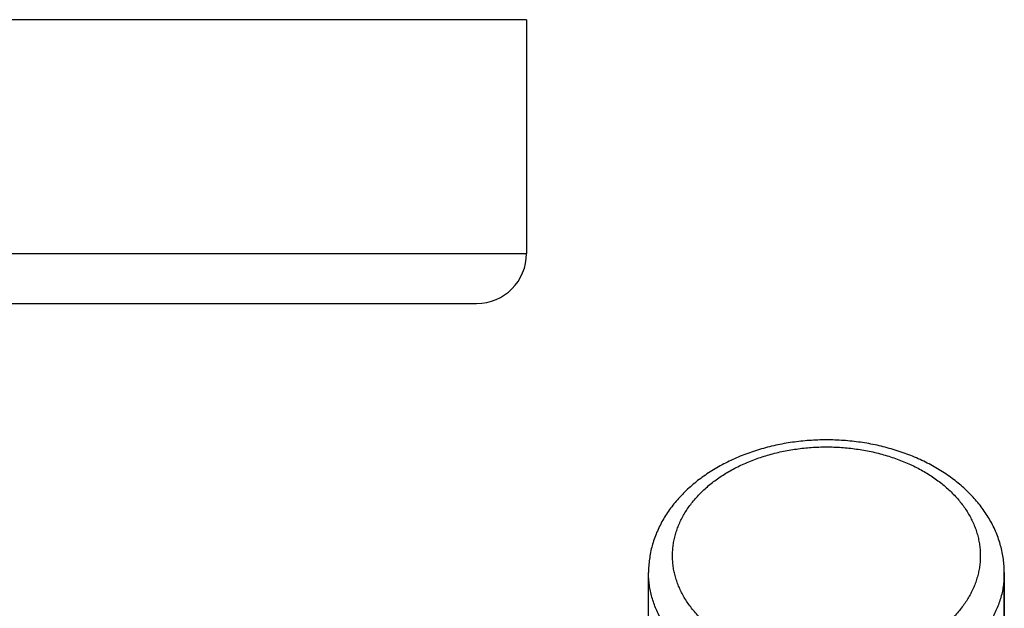
# Model space of a CAD drawing. Units: inches. Extents: x 0 to 22.3, y -0.1 to 17.2.
# Drawn here: x 10.7 to 11.9, y 3.7 to 4.4 of the extents above; entities that cross this region are included whole.
import ezdxf

# ---------------------------------------------------------------- set-up
doc = ezdxf.new("R2010")
doc.units = ezdxf.units.IN
doc.header["$LTSCALE"] = 1.21
doc.header["$MEASUREMENT"] = 0
doc.layers.get('0').update_dxf_attribs({"linetype": 'CONTINUOUS'})
doc.layers.add('AXIS', color=7, linetype='CONTINUOUS')
doc.layers.add('ROUNDS', color=7, linetype='CONTINUOUS')

msp = doc.modelspace()

# ---------------------------------------------------------------- linework, layer by layer
at = {"color": 7, "linetype": 'CONTINUOUS'}
msp.add_line((11.34622, 4.41098), (8.84622, 4.41098), dxfattribs=at)
at = {"layer": 'AXIS', "color": 7, "linetype": 'CONTINUOUS'}
for p, q in [((11.34622, 4.41098), (11.34622, 4.11848)), ((8.90872, 4.05598), (11.28372, 4.05598)), ((11.49872, 3.40093), (11.49872, 3.71913)), ((11.94372, 3.40093), (11.94372, 3.71913))]:
    msp.add_line(p, q, dxfattribs=at)
at = {"layer": 'AXIS', "color": 9, "linetype": 'CONTINUOUS'}
msp.add_line((8.84622, 4.11848), (11.34622, 4.11848), dxfattribs=at)
at = {"layer": 'AXIS', "color": 7, "linetype": 'CONTINUOUS'}
msp.add_arc((11.28372, 4.11848), 0.0625, 270, 360, dxfattribs=at)
at = {"layer": 'ROUNDS', "color": 7, "linetype": 'CONTINUOUS'}
msp.add_line((11.94372, 3.71913), (11.94372, 3.40093), dxfattribs=at)
msp.add_open_spline([(11.94372, 3.71913), (11.94372, 3.72197), (11.94353, 3.72766), (11.94267, 3.73615), (11.94123, 3.74459), (11.93924, 3.75294), (11.93669, 3.76117), (11.93361, 3.76927), (11.93, 3.77721), (11.92587, 3.78497), (11.92126, 3.79252), (11.91616, 3.79986), (11.91061, 3.80697), (11.90461, 3.81384), (11.89819, 3.82044), (11.89137, 3.82678), (11.88415, 3.83284), (11.87398, 3.84057), (11.86316, 3.84765), (11.85178, 3.85407), (11.8429, 3.85859), (11.83375, 3.86278), (11.82435, 3.86663), (11.81471, 3.87014), (11.80486, 3.87329), (11.79483, 3.87609), (11.78119, 3.87934), (11.7673, 3.88185), (11.75325, 3.88361), (11.73906, 3.88487), (11.72122, 3.8855), (11.70338, 3.88487), (11.68919, 3.88361), (11.67514, 3.88185), (11.66125, 3.87934), (11.64762, 3.87609), (11.63758, 3.87329), (11.62773, 3.87014), (11.61809, 3.86663), (11.60869, 3.86278), (11.59954, 3.85859), (11.59066, 3.85407), (11.57928, 3.84765), (11.56846, 3.84057), (11.55829, 3.83284), (11.55107, 3.82678), (11.54425, 3.82044), (11.53783, 3.81384), (11.53183, 3.80697), (11.52628, 3.79986), (11.52118, 3.79252), (11.51657, 3.78497), (11.51244, 3.77721), (11.50883, 3.76927), (11.50575, 3.76117), (11.5032, 3.75294), (11.50121, 3.74459), (11.49977, 3.73615), (11.49891, 3.72766), (11.49872, 3.72197), (11.49872, 3.71913)], degree=3, knots=[0, 0, 0, 0, 0.0138727, 0.0277604, 0.041678, 0.0556405, 0.0696629, 0.0837599, 0.0979461, 0.1122356, 0.126642, 0.1411779, 0.1558551, 0.1706839, 0.1856734, 0.2008308, 0.2161617, 0.23167, 0.2632158, 0.2792594, 0.2954762, 0.3118605, 0.3284049, 0.3451003, 0.3619361, 0.3789003, 0.3959796, 0.4304196, 0.4477546, 0.4651421, 0.5000002, 0.5348582, 0.5522458, 0.5695808, 0.6040207, 0.6211001, 0.6380642, 0.6549, 0.6715954, 0.6881398, 0.7045241, 0.7207409, 0.7367845, 0.7683302, 0.7838385, 0.7991694, 0.8143268, 0.8293162, 0.844145, 0.8588222, 0.8733581, 0.8877645, 0.902054, 0.9162402, 0.9303372, 0.9443595, 0.958322, 0.9722396, 0.9861273, 1, 1, 1, 1], dxfattribs=at)
at = {"layer": 'ROUNDS', "color": 9, "linetype": 'CONTINUOUS'}
for points, knots in [([(11.52872, 3.74034), (11.52872, 3.74257), (11.52888, 3.74703), (11.52957, 3.75371), (11.53073, 3.76035), (11.53235, 3.76694), (11.53443, 3.77347), (11.53695, 3.77991), (11.53992, 3.78626), (11.54333, 3.7925), (11.54717, 3.79861), (11.55142, 3.80458), (11.55608, 3.8104), (11.56114, 3.81605), (11.56659, 3.82151), (11.57241, 3.82678), (11.57858, 3.83183), (11.5851, 3.83667), (11.59195, 3.84128), (11.59911, 3.84564), (11.60656, 3.84975), (11.61428, 3.85359), (11.62227, 3.85716), (11.63049, 3.86046), (11.63893, 3.86346), (11.64757, 3.86616), (11.65638, 3.86857), (11.66838, 3.87137), (11.6806, 3.87353), (11.69298, 3.87504), (11.70549, 3.87614), (11.72122, 3.87668), (11.73695, 3.87614), (11.74946, 3.87504), (11.76184, 3.87353), (11.77406, 3.87137), (11.78606, 3.86857), (11.79488, 3.86616), (11.80351, 3.86346), (11.81195, 3.86046), (11.82017, 3.85716), (11.82816, 3.85359), (11.83588, 3.84975), (11.84334, 3.84564), (11.85049, 3.84128), (11.85734, 3.83667), (11.86386, 3.83183), (11.87003, 3.82678), (11.87585, 3.82151), (11.8813, 3.81605), (11.88636, 3.8104), (11.89102, 3.80458), (11.89528, 3.79861), (11.89911, 3.7925), (11.90252, 3.78626), (11.90549, 3.77991), (11.90801, 3.77347), (11.91009, 3.76694), (11.91171, 3.76035), (11.91287, 3.75371), (11.91357, 3.74703), (11.91372, 3.74257), (11.91372, 3.74034)], [0, 0, 0, 0, 0.0128536, 0.025738, 0.0386837, 0.0517198, 0.0648744, 0.0781733, 0.0916404, 0.1052969, 0.1191617, 0.1332504, 0.1475763, 0.1621494, 0.1769771, 0.1920639, 0.2074119, 0.2230203, 0.2388861, 0.255004, 0.2713665, 0.2879643, 0.304786, 0.3218188, 0.3390482, 0.3564585, 0.3740324, 0.391752, 0.4275453, 0.4455843, 0.4636883, 0.5, 0.5363117, 0.5544157, 0.5724547, 0.608248, 0.6259676, 0.6435415, 0.6609518, 0.6781812, 0.695214, 0.7120357, 0.7286335, 0.744996, 0.7611139, 0.7769797, 0.7925881, 0.8079361, 0.8230229, 0.8378506, 0.8524237, 0.8667496, 0.8808383, 0.8947031, 0.9083596, 0.9218267, 0.9351256, 0.9482802, 0.9613163, 0.974262, 0.9871464, 1, 1, 1, 1]), ([(11.91372, 3.74034), (11.91372, 3.73812), (11.91357, 3.73365), (11.91287, 3.72698), (11.91171, 3.72034), (11.91009, 3.71375), (11.90801, 3.70722), (11.90549, 3.70077), (11.90252, 3.69442), (11.89911, 3.68819), (11.89528, 3.68207), (11.89102, 3.6761), (11.88636, 3.67029), (11.8813, 3.66464), (11.87585, 3.65918), (11.87003, 3.65391), (11.86386, 3.64885), (11.85734, 3.64402), (11.85049, 3.63941), (11.84334, 3.63505), (11.83588, 3.63094), (11.82816, 3.6271), (11.82017, 3.62352), (11.81195, 3.62023), (11.80351, 3.61723), (11.79488, 3.61452), (11.78606, 3.61212), (11.77406, 3.60932), (11.76184, 3.60716), (11.74946, 3.60564), (11.73695, 3.60455), (11.72122, 3.60401), (11.70549, 3.60455), (11.69298, 3.60564), (11.6806, 3.60716), (11.66838, 3.60932), (11.65638, 3.61212), (11.64757, 3.61452), (11.63893, 3.61723), (11.63049, 3.62023), (11.62227, 3.62352), (11.61428, 3.6271), (11.60656, 3.63094), (11.59911, 3.63505), (11.59195, 3.63941), (11.5851, 3.64402), (11.57858, 3.64885), (11.57241, 3.65391), (11.56659, 3.65918), (11.56114, 3.66464), (11.55608, 3.67029), (11.55142, 3.6761), (11.54717, 3.68207), (11.54333, 3.68819), (11.53992, 3.69442), (11.53695, 3.70077), (11.53443, 3.70722), (11.53235, 3.71375), (11.53073, 3.72034), (11.52957, 3.72698), (11.52888, 3.73365), (11.52872, 3.73812), (11.52872, 3.74034)], [0, 0, 0, 0, 0.0128536, 0.025738, 0.0386837, 0.0517198, 0.0648744, 0.0781733, 0.0916404, 0.1052969, 0.1191617, 0.1332504, 0.1475763, 0.1621494, 0.1769771, 0.1920639, 0.2074119, 0.2230203, 0.2388861, 0.255004, 0.2713665, 0.2879643, 0.304786, 0.3218188, 0.3390482, 0.3564585, 0.3740324, 0.391752, 0.4275453, 0.4455843, 0.4636883, 0.5, 0.5363117, 0.5544157, 0.5724547, 0.608248, 0.6259676, 0.6435415, 0.6609518, 0.6781812, 0.695214, 0.7120357, 0.7286335, 0.744996, 0.7611139, 0.7769797, 0.7925881, 0.8079361, 0.8230229, 0.8378506, 0.8524237, 0.8667496, 0.8808383, 0.8947031, 0.9083596, 0.9218267, 0.9351256, 0.9482802, 0.9613163, 0.974262, 0.9871464, 1, 1, 1, 1]), ([(11.94372, 3.71913), (11.94372, 3.71656), (11.94354, 3.7114), (11.94274, 3.70369), (11.9414, 3.69601), (11.93952, 3.68839), (11.93712, 3.68085), (11.93421, 3.6734), (11.93077, 3.66606), (11.92683, 3.65884), (11.9224, 3.65178), (11.91748, 3.64488), (11.91209, 3.63816), (11.90624, 3.63163), (11.89995, 3.62532), (11.89322, 3.61923), (11.88609, 3.61338), (11.87855, 3.60779), (11.87064, 3.60247), (11.86237, 3.59743), (11.85375, 3.59268), (11.84482, 3.58823), (11.8356, 3.5841), (11.82609, 3.5803), (11.81634, 3.57683), (11.80635, 3.5737), (11.79617, 3.57093), (11.7858, 3.56851), (11.77527, 3.56645), (11.76462, 3.56476), (11.75386, 3.56344), (11.74302, 3.56249), (11.73214, 3.56193), (11.72122, 3.56174), (11.71031, 3.56193), (11.69942, 3.56249), (11.68858, 3.56344), (11.67782, 3.56476), (11.66717, 3.56645), (11.65664, 3.56851), (11.64627, 3.57093), (11.63609, 3.5737), (11.6261, 3.57683), (11.61635, 3.5803), (11.60685, 3.5841), (11.59762, 3.58823), (11.58869, 3.59268), (11.58007, 3.59743), (11.5718, 3.60247), (11.56389, 3.60779), (11.55635, 3.61338), (11.54922, 3.61923), (11.54249, 3.62532), (11.5362, 3.63163), (11.53035, 3.63816), (11.52496, 3.64488), (11.52004, 3.65178), (11.51561, 3.65884), (11.51167, 3.66606), (11.50824, 3.6734), (11.50532, 3.68085), (11.50292, 3.68839), (11.50105, 3.69601), (11.49971, 3.70369), (11.4989, 3.7114), (11.49872, 3.71656), (11.49872, 3.71913)], [0, 0, 0, 0, 0.0128533, 0.0257375, 0.0386828, 0.0517187, 0.0648729, 0.0781715, 0.0916383, 0.1052946, 0.119159, 0.1332474, 0.147573, 0.1621457, 0.1769731, 0.1920596, 0.2074072, 0.2230153, 0.2388807, 0.2549983, 0.2713604, 0.2879578, 0.3047792, 0.3218116, 0.3390406, 0.3564505, 0.374024, 0.3917432, 0.409589, 0.4275414, 0.44558, 0.4636836, 0.4818309, 0.5, 0.5181691, 0.5363164, 0.55442, 0.5724586, 0.590411, 0.6082568, 0.625976, 0.6435495, 0.6609594, 0.6781884, 0.6952208, 0.7120422, 0.7286396, 0.7450017, 0.7611193, 0.7769847, 0.7925928, 0.8079404, 0.8230269, 0.8378543, 0.852427, 0.8667526, 0.880841, 0.8947054, 0.9083617, 0.9218285, 0.9351271, 0.9482813, 0.9613172, 0.9742625, 0.9871467, 1, 1, 1, 1])]:
    msp.add_open_spline(points, degree=3, knots=knots, dxfattribs=at)

doc.saveas('drawing.dxf')
